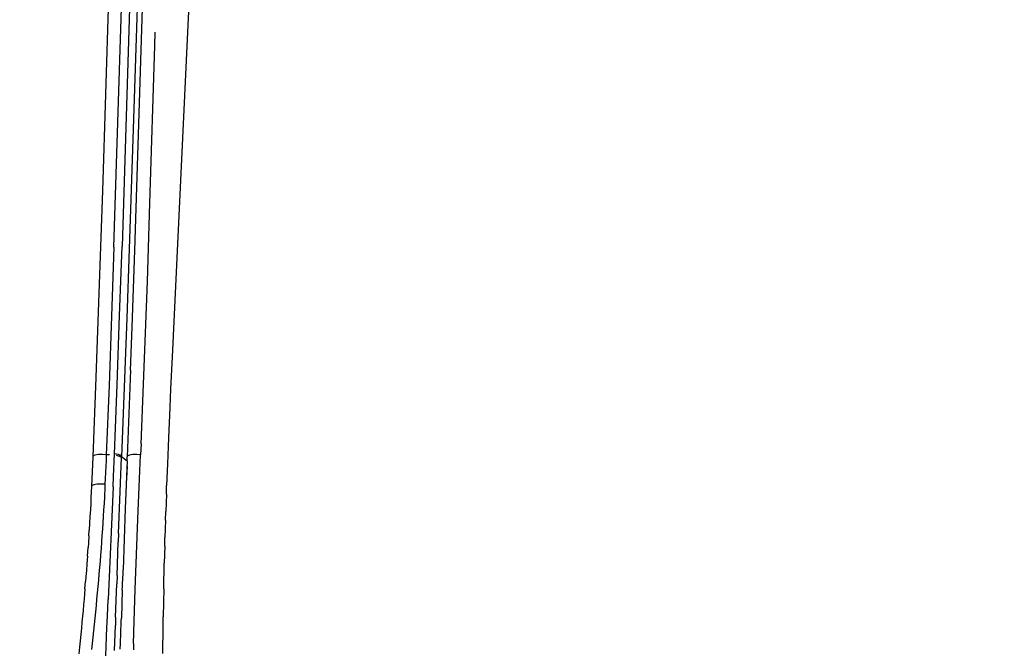
# Model space of a CAD drawing. Units: millimetres. Extents: x 2425 to 7705, y -1119 to 2507.
# Drawn here: x 3180 to 3369, y 1771 to 1892 of the extents above; entities that cross this region are included whole.
import ezdxf

# ---------------------------------------------------------------- set-up
doc = ezdxf.new("R2010")
doc.units = ezdxf.units.MM
doc.styles.get("Standard").update_dxf_attribs({"font": 'arial.ttf'})
doc.dimstyles.new('ISO-25', dxfattribs={"dimtxt": 30, "dimasz": 20, "dimexe": 1.25, "dimexo": 0.625, "dimtad": 1, "dimdec": 0, "dimtxsty": 'Standard', "dimcen": 2.5, "dimadec": 0, "dimazin": 0, "dimtfac": 1, "dimtdec": 0, "dimtmove": 0, "dimatfit": 3, "dimfxl": 1, "dimarcsym": 0})

# ---------------------------------------------------------------- blocks, each defined once
blk = doc.blocks.new('*D8')
at = {"color": 0, "lineweight": -2, "transparency": 16777216}
for p, q in [((3368.37, 2011.22), (3067.83, 2011.22)), ((3069.08, 1551.1), (3069.08, 1991.22)), ((3365.94, 1531.1), (3067.83, 1531.1))]:
    blk.add_line(p, q, dxfattribs=at)
at = {"color": 0, "transparency": 16777216}
for points in [[(3065.75, 1991.22), (3072.42, 1991.22), (3069.08, 2011.22)], [(3065.75, 1551.1), (3072.42, 1551.1), (3069.08, 1531.1)]]:
    blk.add_solid(points, dxfattribs=at)
at = {"layer": 'Defpoints', "color": 0, "transparency": 16777216}
for p in [(3069.08, 2011.22), (3369, 2011.22), (3366.57, 1531.1)]:
    blk.add_point(p, dxfattribs=at)
at = {"color": 0, "transparency": 16777216, "insert": (3053.14, 1771.16), "char_height": 30, "attachment_point": 5, "rotation": 90}
blk.add_mtext('480', dxfattribs=at)
blk = doc.blocks.new('*D9')
at = {"color": 0, "lineweight": -2, "transparency": 16777216}
for p, q in [((3304.48, 2010.25), (2980.5, 2010.25)), ((2981.75, 1990.25), (2981.75, 1067.41)), ((3248.08, 1047.41), (2980.5, 1047.41))]:
    blk.add_line(p, q, dxfattribs=at)
at = {"color": 0, "transparency": 16777216}
for points in [[(2978.42, 1990.25), (2985.09, 1990.25), (2981.75, 2010.25)], [(2978.42, 1067.41), (2985.09, 1067.41), (2981.75, 1047.41)]]:
    blk.add_solid(points, dxfattribs=at)
at = {"layer": 'Defpoints', "color": 0, "transparency": 16777216}
for p in [(3305.11, 2010.25), (2981.75, 1047.41), (3248.7, 1047.41)]:
    blk.add_point(p, dxfattribs=at)
at = {"color": 0, "transparency": 16777216, "insert": (2965.8, 1528.83), "char_height": 30, "attachment_point": 5, "rotation": 90}
blk.add_mtext('963', dxfattribs=at)

msp = doc.modelspace()

# ---------------------------------------------------------------- linework, layer by layer
for p, q in [((3197.94, 1925.11), (3195.84, 1858.89)), ((3202.16, 1849.5), (3204.26, 1916.07)), ((3198.04, 1848.11), (3200.18, 1914.83)), ((3201.74, 1914.84), (3199.61, 1848.23)), ((3203.13, 1914.41), (3201.45, 1861.08)), ((3212.71, 1900.9), (3212.12, 1888)), ((3205.92, 1886.76), (3206, 1889.37)), ((3204.98, 1856.56), (3205.92, 1886.76)), ((3212.12, 1888), (3209.21, 1827.01)), ((3201.45, 1861.08), (3200.56, 1834.47)), ((3195.84, 1858.89), (3195.25, 1841.04)), ((3204.47, 1841.49), (3204.98, 1856.56)), ((3201.57, 1832.75), (3202.14, 1849.38)), ((3202.14, 1849.38), (3202.16, 1849.5)), ((3198.04, 1848.11), (3197.59, 1834.81)), ((3199.15, 1834.93), (3199.61, 1848.23)), ((3204.11, 1831.62), (3204.47, 1841.49)), ((3195.25, 1841.04), (3194.6, 1823.08)), ((3197.59, 1834.81), (3197.11, 1821.51)), ((3198.68, 1821.65), (3199.15, 1834.93)), ((3200.56, 1834.47), (3199.53, 1807.9)), ((3201.26, 1824.44), (3201.57, 1832.75)), ((3203.73, 1821.75), (3204.11, 1831.62)), ((3209.21, 1827.01), (3208.93, 1820.86)), ((3201.26, 1824.44), (3200.61, 1807.82)), ((3194.6, 1823.08), (3193.98, 1807.8)), ((3197.11, 1821.51), (3196.59, 1808.23)), ((3198.16, 1808.39), (3198.68, 1821.65)), ((3203.26, 1810.31), (3203.73, 1821.75)), ((3208.93, 1820.86), (3208.78, 1817.3)), ((3208.78, 1817.3), (3208.53, 1811.45)), ((3208.53, 1811.45), (3208.34, 1806.47)), ((3203.26, 1810.31), (3203.18, 1808.22)), ((3193.98, 1807.8), (3193.74, 1802.11)), ((3194.04, 1807.98), (3193.98, 1807.8)), ((3194.42, 1808.15), (3194.04, 1807.98)), ((3195.08, 1808.26), (3194.42, 1808.15)), ((3195.87, 1808.28), (3195.08, 1808.26)), ((3196.59, 1808.23), (3195.87, 1808.28)), ((3196.59, 1808.23), (3196.54, 1807.09)), ((3197.21, 1808.18), (3196.59, 1808.23)), ((3197.98, 1804.05), (3198.16, 1808.39)), ((3198.57, 1808.32), (3198.16, 1808.39)), ((3198.93, 1807.96), (3198.56, 1808.05)), ((3198.94, 1808.24), (3198.57, 1808.32)), ((3199.04, 1807.92), (3198.93, 1807.96)), ((3199.24, 1808.13), (3198.94, 1808.24)), ((3199.05, 1808.09), (3199.04, 1807.92)), ((3199.23, 1807.85), (3199.04, 1807.92)), ((3199.43, 1807.74), (3199.23, 1807.85)), ((3199.44, 1808.02), (3199.24, 1808.13)), ((3199.26, 1801.16), (3199.52, 1807.68)), ((3199.52, 1807.68), (3199.43, 1807.74)), ((3199.53, 1807.9), (3199.44, 1808.02)), ((3199.52, 1807.68), (3199.53, 1807.9)), ((3199.53, 1807.9), (3200.58, 1807.06)), ((3200.58, 1807.06), (3200.61, 1807.82)), ((3200.67, 1807.99), (3200.61, 1807.82)), ((3201.04, 1808.14), (3200.67, 1807.99)), ((3201.69, 1808.25), (3201.04, 1808.14)), ((3202.46, 1808.27), (3201.69, 1808.25)), ((3203.18, 1808.22), (3202.46, 1808.27)), ((3202.91, 1802.03), (3203.18, 1808.22)), ((3196.54, 1807.09), (3196.39, 1803.68)), ((3200.58, 1807.06), (3200.23, 1797.88)), ((3200.56, 1803.66), (3200.66, 1806.05)), ((3200.66, 1807), (3200.58, 1807.06)), ((3208.34, 1806.47), (3208.18, 1802.29)), ((3196.39, 1803.68), (3196.34, 1802.54)), ((3197.89, 1802.06), (3197.98, 1804.05)), ((3193.74, 1802.11), (3193.7, 1801.09)), ((3193.8, 1802.29), (3193.74, 1802.11)), ((3193.74, 1802.11), (3193.8, 1802.08)), ((3194.17, 1802.46), (3193.8, 1802.29)), ((3194.84, 1802.57), (3194.17, 1802.46)), ((3195.63, 1802.59), (3194.84, 1802.57)), ((3196.34, 1802.54), (3195.63, 1802.59)), ((3196.34, 1802.54), (3196.28, 1801.3)), ((3197.89, 1802.06), (3196.92, 1780.45)), ((3202.66, 1795.84), (3202.91, 1802.03)), ((3208.12, 1800.63), (3208.18, 1802.29)), ((3193.64, 1800.01), (3193.59, 1798.87)), ((3193.7, 1801.09), (3193.64, 1800.01)), ((3196.22, 1800.07), (3196.15, 1798.84)), ((3196.26, 1800.76), (3196.22, 1800.07)), ((3196.28, 1801.3), (3196.26, 1800.76)), ((3196.26, 1800.76), (3196.3, 1800.74)), ((3196.3, 1800.74), (3196.35, 1800.72)), ((3198.94, 1793.08), (3199.26, 1801.16)), ((3208.12, 1800.63), (3208.01, 1797.31)), ((3193.59, 1798.87), (3193.53, 1797.67)), ((3196.15, 1798.84), (3196.08, 1797.61)), ((3200.23, 1797.88), (3199.8, 1786.11)), ((3193.46, 1796.41), (3193.38, 1795.09)), ((3193.53, 1797.67), (3193.46, 1796.41)), ((3196.01, 1796.38), (3195.93, 1795.15)), ((3196.08, 1797.61), (3196.01, 1796.38)), ((3202.4, 1789.07), (3202.66, 1795.84)), ((3207.96, 1795.65), (3208.01, 1797.31)), ((3193.38, 1795.09), (3193.3, 1793.71)), ((3195.93, 1795.15), (3195.85, 1793.92)), ((3207.96, 1795.65), (3207.86, 1792.34)), ((3193.23, 1792.64), (3193.15, 1791.33)), ((3193.23, 1792.64), (3193.3, 1793.71)), ((3195.76, 1792.69), (3195.67, 1791.47)), ((3195.85, 1793.92), (3195.76, 1792.69)), ((3198.94, 1793.08), (3198.88, 1791.47)), ((3207.81, 1790.69), (3207.86, 1792.34)), ((3193.03, 1789.57), (3193.09, 1790.43)), ((3193.15, 1791.33), (3193.09, 1790.43)), ((3195.58, 1790.24), (3195.49, 1789.02)), ((3195.67, 1791.47), (3195.58, 1790.24)), ((3198.65, 1785.03), (3198.88, 1791.47)), ((3207.81, 1790.69), (3207.73, 1787.39)), ((3192.97, 1788.76), (3192.91, 1787.99)), ((3192.97, 1788.76), (3193.03, 1789.57)), ((3195.49, 1789.02), (3195.39, 1787.8)), ((3202.16, 1782.33), (3202.4, 1789.07)), ((3192.86, 1787.27), (3192.76, 1785.96)), ((3192.91, 1787.99), (3192.86, 1787.27)), ((3195.29, 1786.57), (3195.18, 1785.35)), ((3195.39, 1787.8), (3195.29, 1786.57)), ((3207.69, 1785.75), (3207.73, 1787.39)), ((3192.67, 1784.82), (3192.6, 1783.87)), ((3192.76, 1785.96), (3192.67, 1784.82)), ((3195.18, 1785.35), (3195.07, 1784.13)), ((3198.65, 1785.03), (3198.59, 1783.42)), ((3199.73, 1783.42), (3199.81, 1785.42)), ((3199.81, 1785.42), (3199.8, 1786.11)), ((3207.65, 1784.11), (3207.69, 1785.75)), ((3192.48, 1782.5), (3192.6, 1783.87)), ((3194.96, 1782.92), (3194.85, 1781.7)), ((3195.07, 1784.13), (3194.96, 1782.92)), ((3198.38, 1777), (3198.59, 1783.42)), ((3199.66, 1782.3), (3199.71, 1782.91)), ((3199.69, 1783.05), (3199.73, 1783.42)), ((3199.71, 1782.91), (3199.69, 1783.05)), ((3207.62, 1782.47), (3207.65, 1784.11)), ((3192.4, 1781.5), (3192.31, 1780.48)), ((3192.48, 1782.5), (3192.4, 1781.5)), ((3194.85, 1781.7), (3194.74, 1780.48)), ((3199.66, 1782.3), (3199.48, 1776.84)), ((3201.96, 1776.25), (3202.16, 1782.33)), ((3207.62, 1782.47), (3207.57, 1779.88)), ((3192.22, 1779.43), (3192.12, 1778.34)), ((3192.31, 1780.48), (3192.22, 1779.43)), ((3194.62, 1779.27), (3194.5, 1778.05)), ((3194.74, 1780.48), (3194.62, 1779.27)), ((3196.79, 1777.26), (3196.92, 1780.45)), ((3207.57, 1779.88), (3207.53, 1777.08)), ((3192.02, 1777.23), (3191.91, 1776.09)), ((3192.12, 1778.34), (3192.02, 1777.23)), ((3194.5, 1778.05), (3194.37, 1776.84)), ((3196.7, 1774.94), (3196.79, 1777.26)), ((3198.38, 1777), (3198.33, 1775.4)), ((3207.5, 1775.26), (3207.53, 1777.08)), ((3191.91, 1776.09), (3191.8, 1774.93)), ((3194.25, 1775.63), (3194.12, 1774.42)), ((3194.37, 1776.84), (3194.25, 1775.63)), ((3198.19, 1770.6), (3198.33, 1775.4)), ((3199.38, 1774.47), (3199.44, 1775.59)), ((3199.44, 1775.59), (3199.45, 1776.26)), ((3199.45, 1776.26), (3199.48, 1776.84)), ((3201.83, 1771.99), (3201.96, 1776.25)), ((3207.48, 1773.47), (3207.5, 1775.26)), ((3191.68, 1773.73), (3191.55, 1772.5)), ((3191.8, 1774.93), (3191.68, 1773.73)), ((3193.99, 1773.21), (3193.86, 1772)), ((3194.12, 1774.42), (3193.99, 1773.21)), ((3196.56, 1771.21), (3196.64, 1773.42)), ((3196.64, 1773.42), (3196.7, 1774.94)), ((3199.32, 1772.73), (3199.36, 1773.24)), ((3199.36, 1773.87), (3199.38, 1774.47)), ((3199.36, 1773.24), (3199.36, 1773.87)), ((3207.46, 1771.72), (3207.48, 1773.47)), ((3191.55, 1772.5), (3191.42, 1771.25)), ((3193.86, 1772), (3193.72, 1770.8)), ((3199.25, 1770.88), (3199.32, 1772)), ((3199.31, 1772.67), (3199.32, 1772.73)), ((3199.32, 1772), (3199.31, 1772.67)), ((3201.83, 1771.99), (3201.79, 1770.77)), ((3207.45, 1770.02), (3207.46, 1771.72)), ((3191.42, 1771.25), (3191.29, 1769.97)), ((3196.46, 1768.36), (3196.56, 1771.21))]:
    msp.add_line(p, q)

# ---------------------------------------------------------------- dimensions: what is measured, and where the dimension line sits
at = {"color": 252, "true_color": 0x939598}
for base, p1, p2, picture, middle in [((2981.75, 1047.41), (3305.11, 2010.25), (3248.7, 1047.41), '*D9', (2965.8, 1528.83)), ((3069.08, 2011.22), (3366.57, 1531.1), (3369, 2011.22), '*D8', (3053.14, 1771.16))]:
    dim = msp.add_linear_dim(base=base, p1=p1, p2=p2, angle=90, dimstyle='ISO-25', dxfattribs=at)
    dim.commit()
    dim.dimension.update_dxf_attribs({"geometry": picture, "text_midpoint": middle})

doc.saveas('drawing.dxf')
